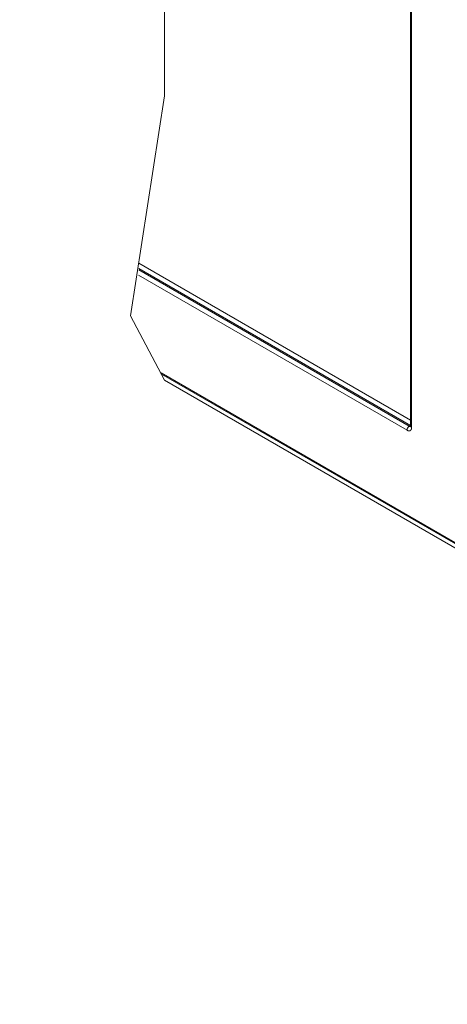
# Model space of a CAD drawing. Units: centimetres. Extents: x 22 to 3338, y -91 to 3420.
# Drawn here: x 81 to 86, y -57 to -47 of the extents above; entities that cross this region are included whole.
import ezdxf

# ---------------------------------------------------------------- set-up
doc = ezdxf.new("R2010")
doc.units = ezdxf.units.CM
doc.header["$MEASUREMENT"] = 0
doc.layers.add('layer 1', color=7, linetype='Continuous')

msp = doc.modelspace()

# ---------------------------------------------------------------- linework, layer by layer
at = {"layer": 'layer 1', "color": 22, "lineweight": 200}
msp.add_open_spline([(122.589, -73.146), (122.589, -73.146), (117.009, -73.146), (117.009, -73.146), (117.009, -73.146), (117.009, -73.146), (117.009, -22.546), (117.009, -22.546), (117.009, -22.546), (117.009, -22.546), (39.709, -22.546), (39.709, -22.546), (39.709, -22.546), (39.709, -22.546), (39.709, -73.146), (39.709, -73.146), (39.709, -73.146), (39.709, -73.146), (34.129, -73.146), (34.129, -73.146)], degree=3, knots=[0, 0, 0, 0, 0.2, 0.2, 0.2, 0.2, 0.4, 0.4, 0.4, 0.4, 0.6, 0.6, 0.6, 0.6, 0.8, 0.8, 0.8, 0.8, 1, 1, 1, 1], dxfattribs=at)
at = {"layer": 'layer 1', "lineweight": 30}
msp.add_open_spline([(39.709, -66.846), (39.709, -66.846), (39.709, -22.546), (39.709, -22.546), (39.709, -22.546), (39.709, -22.546), (117.009, -22.546), (117.009, -22.546), (117.009, -22.546), (117.009, -22.546), (117.009, -66.846), (117.009, -66.846)], degree=3, knots=[0, 0, 0, 0, 0.333333, 0.333333, 0.333333, 0.333333, 0.666667, 0.666667, 0.666667, 0.666667, 1, 1, 1, 1], dxfattribs=at)
at = {"layer": 'layer 1', "lineweight": 9}
for points, knots in [([(94.565, -30.661), (94.565, -30.661), (91.426, -31.537), (91.426, -31.537), (91.426, -31.537), (91.426, -31.537), (88.888, -32.234), (88.888, -32.234), (88.888, -32.234), (88.888, -32.234), (88.423, -32.854), (88.423, -32.854), (88.423, -32.854), (88.423, -32.854), (86.253, -33.842), (86.253, -33.842), (86.253, -33.842), (86.253, -33.842), (84.509, -35.915), (84.509, -35.915), (84.509, -35.915), (84.509, -35.915), (84.257, -37.407), (84.257, -37.407), (84.257, -37.407), (84.257, -37.407), (82.881, -38.589), (82.881, -38.589), (82.881, -38.589), (82.881, -38.589), (82.727, -40.042), (82.727, -40.042), (82.727, -40.042), (82.727, -40.042), (81.874, -42.173), (81.874, -42.173), (81.874, -42.173), (81.874, -42.173), (82.881, -44.246), (82.881, -44.246), (82.881, -44.246), (82.881, -44.246), (82.881, -48.083), (82.881, -48.083), (82.881, -48.083), (82.881, -48.083), (82.533, -50.33), (82.533, -50.33), (82.533, -50.33), (82.533, -50.33), (82.881, -50.989), (82.881, -50.989)], [0, 0, 0, 0, 0.076923, 0.076923, 0.076923, 0.076923, 0.153846, 0.153846, 0.153846, 0.153846, 0.230769, 0.230769, 0.230769, 0.230769, 0.307692, 0.307692, 0.307692, 0.307692, 0.384615, 0.384615, 0.384615, 0.384615, 0.461538, 0.461538, 0.461538, 0.461538, 0.538462, 0.538462, 0.538462, 0.538462, 0.615385, 0.615385, 0.615385, 0.615385, 0.692308, 0.692308, 0.692308, 0.692308, 0.769231, 0.769231, 0.769231, 0.769231, 0.846154, 0.846154, 0.846154, 0.846154, 0.923077, 0.923077, 0.923077, 0.923077, 1, 1, 1, 1]), ([(85.395, -51.457), (85.395, -51.457), (85.395, -51.458), (85.395, -51.458), (85.395, -51.458), (85.395, -51.458), (85.395, -51.459), (85.395, -51.459), (85.395, -51.459), (85.395, -51.459), (85.395, -51.459), (85.395, -51.459), (85.395, -51.459), (85.395, -51.459), (85.395, -51.46), (85.395, -51.46), (85.395, -51.46), (85.395, -51.46), (85.395, -51.46), (85.395, -51.46), (85.395, -51.46), (85.395, -51.46), (85.395, -51.461), (85.395, -51.461), (85.395, -51.461), (85.395, -51.461), (85.395, -51.461), (85.395, -51.461), (85.395, -51.461), (85.395, -51.461), (85.395, -51.461), (85.395, -51.461), (85.395, -51.461), (85.395, -51.461), (85.395, -51.462), (85.395, -51.462), (85.395, -51.462), (85.395, -51.462), (85.395, -51.462), (85.395, -51.462), (85.395, -51.462), (85.395, -51.462), (85.395, -51.462), (85.395, -51.462), (85.395, -51.462), (85.395, -51.462), (85.395, -51.462), (85.395, -51.462), (85.395, -51.462), (85.395, -51.462), (85.395, -51.463), (85.395, -51.463), (85.395, -51.463), (85.395, -51.463), (85.395, -51.463), (85.395, -51.463)], [0, 0, 0, 0, 0.071429, 0.071429, 0.071429, 0.071429, 0.142857, 0.142857, 0.142857, 0.142857, 0.214286, 0.214286, 0.214286, 0.214286, 0.285714, 0.285714, 0.285714, 0.285714, 0.357143, 0.357143, 0.357143, 0.357143, 0.428571, 0.428571, 0.428571, 0.428571, 0.5, 0.5, 0.5, 0.5, 0.571429, 0.571429, 0.571429, 0.571429, 0.642857, 0.642857, 0.642857, 0.642857, 0.714286, 0.714286, 0.714286, 0.714286, 0.785714, 0.785714, 0.785714, 0.785714, 0.857143, 0.857143, 0.857143, 0.857143, 0.928571, 0.928571, 0.928571, 0.928571, 1, 1, 1, 1])]:
    msp.add_open_spline(points, degree=3, knots=knots, dxfattribs=at)
for points in [[(85.395, -42.956), (85.395, -42.956), (85.395, -51.457), (85.395, -51.457)], [(82.849, -50.926), (82.849, -50.926), (86.16, -52.837), (86.16, -52.837)], [(82.881, -50.989), (82.881, -50.989), (105.216, -63.883), (105.216, -63.883)]]:
    msp.add_open_spline(points, degree=3, dxfattribs=at)
at = {"layer": 'layer 1', "color": 9, "lineweight": 9}
for points in [[(85.405, -42.97), (85.405, -42.97), (85.405, -51.471), (85.405, -51.471)], [(85.381, -51.457), (85.381, -51.457), (82.617, -49.862), (82.617, -49.862)], [(85.393, -51.451), (85.393, -51.451), (82.618, -49.848), (82.618, -49.848)], [(85.395, -51.397), (85.395, -51.397), (82.62, -49.794), (82.62, -49.794)], [(85.358, -51.499), (85.358, -51.499), (82.615, -49.915), (82.615, -49.915)], [(82.848, -50.914), (82.848, -50.914), (86.153, -52.822), (86.153, -52.822)], [(85.381, -51.457), (85.381, -51.457), (85.393, -51.451), (85.393, -51.451)]]:
    msp.add_open_spline(points, degree=3, dxfattribs=at)
for points, knots in [([(85.381, -51.457), (85.381, -51.457), (85.38, -51.458), (85.38, -51.458), (85.38, -51.458), (85.38, -51.458), (85.379, -51.459), (85.379, -51.459), (85.379, -51.459), (85.379, -51.459), (85.378, -51.459), (85.378, -51.459), (85.378, -51.459), (85.378, -51.459), (85.377, -51.46), (85.377, -51.46), (85.377, -51.46), (85.377, -51.46), (85.376, -51.461), (85.376, -51.461), (85.376, -51.461), (85.376, -51.461), (85.375, -51.462), (85.375, -51.462), (85.375, -51.462), (85.375, -51.462), (85.374, -51.463), (85.374, -51.463), (85.374, -51.463), (85.374, -51.463), (85.373, -51.464), (85.373, -51.464), (85.373, -51.464), (85.373, -51.464), (85.372, -51.465), (85.372, -51.465), (85.372, -51.465), (85.372, -51.465), (85.371, -51.466), (85.371, -51.466), (85.371, -51.466), (85.371, -51.466), (85.37, -51.467), (85.37, -51.467), (85.37, -51.467), (85.37, -51.467), (85.37, -51.468), (85.37, -51.468), (85.37, -51.468), (85.37, -51.468), (85.369, -51.469), (85.369, -51.469), (85.369, -51.469), (85.369, -51.469), (85.368, -51.47), (85.368, -51.47), (85.368, -51.47), (85.368, -51.47), (85.367, -51.472), (85.367, -51.472), (85.367, -51.472), (85.367, -51.472), (85.366, -51.473), (85.366, -51.473), (85.366, -51.473), (85.366, -51.473), (85.365, -51.474), (85.365, -51.474), (85.365, -51.474), (85.365, -51.474), (85.365, -51.475), (85.365, -51.475), (85.365, -51.475), (85.365, -51.475), (85.364, -51.477), (85.364, -51.477), (85.364, -51.477), (85.364, -51.477), (85.363, -51.478), (85.363, -51.478), (85.363, -51.478), (85.363, -51.478), (85.363, -51.479), (85.363, -51.479), (85.363, -51.479), (85.363, -51.479), (85.362, -51.481), (85.362, -51.481), (85.362, -51.481), (85.362, -51.481), (85.361, -51.482), (85.361, -51.482), (85.361, -51.482), (85.361, -51.482), (85.361, -51.483), (85.361, -51.483), (85.361, -51.483), (85.361, -51.483), (85.36, -51.484), (85.36, -51.484), (85.36, -51.484), (85.36, -51.484), (85.36, -51.486), (85.36, -51.486), (85.36, -51.486), (85.36, -51.486), (85.359, -51.487), (85.359, -51.487), (85.359, -51.487), (85.359, -51.487), (85.359, -51.488), (85.359, -51.488), (85.359, -51.488), (85.359, -51.488), (85.359, -51.49), (85.359, -51.49), (85.359, -51.49), (85.359, -51.49), (85.358, -51.491), (85.358, -51.491), (85.358, -51.491), (85.358, -51.491), (85.358, -51.493), (85.358, -51.493), (85.358, -51.493), (85.358, -51.493), (85.358, -51.494), (85.358, -51.494), (85.358, -51.494), (85.358, -51.494), (85.358, -51.495), (85.358, -51.495), (85.358, -51.495), (85.358, -51.495), (85.358, -51.496), (85.358, -51.496), (85.358, -51.496), (85.358, -51.496), (85.358, -51.498), (85.358, -51.498), (85.358, -51.498), (85.358, -51.498), (85.358, -51.499), (85.358, -51.499)], [0, 0, 0, 0, 0.027778, 0.027778, 0.027778, 0.027778, 0.055556, 0.055556, 0.055556, 0.055556, 0.083333, 0.083333, 0.083333, 0.083333, 0.111111, 0.111111, 0.111111, 0.111111, 0.138889, 0.138889, 0.138889, 0.138889, 0.166667, 0.166667, 0.166667, 0.166667, 0.194444, 0.194444, 0.194444, 0.194444, 0.222222, 0.222222, 0.222222, 0.222222, 0.25, 0.25, 0.25, 0.25, 0.277778, 0.277778, 0.277778, 0.277778, 0.305556, 0.305556, 0.305556, 0.305556, 0.333333, 0.333333, 0.333333, 0.333333, 0.361111, 0.361111, 0.361111, 0.361111, 0.388889, 0.388889, 0.388889, 0.388889, 0.416667, 0.416667, 0.416667, 0.416667, 0.444444, 0.444444, 0.444444, 0.444444, 0.472222, 0.472222, 0.472222, 0.472222, 0.5, 0.5, 0.5, 0.5, 0.527778, 0.527778, 0.527778, 0.527778, 0.555556, 0.555556, 0.555556, 0.555556, 0.583333, 0.583333, 0.583333, 0.583333, 0.611111, 0.611111, 0.611111, 0.611111, 0.638889, 0.638889, 0.638889, 0.638889, 0.666667, 0.666667, 0.666667, 0.666667, 0.694444, 0.694444, 0.694444, 0.694444, 0.722222, 0.722222, 0.722222, 0.722222, 0.75, 0.75, 0.75, 0.75, 0.777778, 0.777778, 0.777778, 0.777778, 0.805556, 0.805556, 0.805556, 0.805556, 0.833333, 0.833333, 0.833333, 0.833333, 0.861111, 0.861111, 0.861111, 0.861111, 0.888889, 0.888889, 0.888889, 0.888889, 0.916667, 0.916667, 0.916667, 0.916667, 0.944444, 0.944444, 0.944444, 0.944444, 0.972222, 0.972222, 0.972222, 0.972222, 1, 1, 1, 1]), ([(85.358, -51.499), (85.358, -51.499), (85.359, -51.5), (85.359, -51.5), (85.359, -51.5), (85.359, -51.5), (85.361, -51.501), (85.361, -51.501), (85.361, -51.501), (85.361, -51.501), (85.363, -51.502), (85.363, -51.502), (85.363, -51.502), (85.363, -51.502), (85.365, -51.502), (85.365, -51.502), (85.365, -51.502), (85.365, -51.502), (85.366, -51.503), (85.366, -51.503), (85.366, -51.503), (85.366, -51.503), (85.368, -51.504), (85.368, -51.504), (85.368, -51.504), (85.368, -51.504), (85.37, -51.504), (85.37, -51.504), (85.37, -51.504), (85.37, -51.504), (85.372, -51.504), (85.372, -51.504), (85.372, -51.504), (85.372, -51.504), (85.373, -51.505), (85.373, -51.505), (85.373, -51.505), (85.373, -51.505), (85.375, -51.505), (85.375, -51.505), (85.375, -51.505), (85.375, -51.505), (85.377, -51.505), (85.377, -51.505), (85.377, -51.505), (85.377, -51.505), (85.378, -51.505), (85.378, -51.505), (85.378, -51.505), (85.378, -51.505), (85.38, -51.505), (85.38, -51.505), (85.38, -51.505), (85.38, -51.505), (85.381, -51.505), (85.381, -51.505), (85.381, -51.505), (85.381, -51.505), (85.383, -51.505), (85.383, -51.505), (85.383, -51.505), (85.383, -51.505), (85.384, -51.505), (85.384, -51.505), (85.384, -51.505), (85.384, -51.505), (85.386, -51.504), (85.386, -51.504), (85.386, -51.504), (85.386, -51.504), (85.387, -51.504), (85.387, -51.504), (85.387, -51.504), (85.387, -51.504), (85.389, -51.504), (85.389, -51.504), (85.389, -51.504), (85.389, -51.504), (85.39, -51.503), (85.39, -51.503), (85.39, -51.503), (85.39, -51.503), (85.391, -51.502), (85.391, -51.502), (85.391, -51.502), (85.391, -51.502), (85.392, -51.501), (85.392, -51.501), (85.392, -51.501), (85.392, -51.501), (85.394, -51.501), (85.394, -51.501), (85.394, -51.501), (85.394, -51.501), (85.395, -51.499), (85.395, -51.499), (85.395, -51.499), (85.395, -51.499), (85.396, -51.499), (85.396, -51.499), (85.396, -51.499), (85.396, -51.499), (85.397, -51.497), (85.397, -51.497), (85.397, -51.497), (85.397, -51.497), (85.398, -51.496), (85.398, -51.496), (85.398, -51.496), (85.398, -51.496), (85.399, -51.495), (85.399, -51.495), (85.399, -51.495), (85.399, -51.495), (85.4, -51.494), (85.4, -51.494), (85.4, -51.494), (85.4, -51.494), (85.401, -51.493), (85.401, -51.493), (85.401, -51.493), (85.401, -51.493), (85.401, -51.491), (85.401, -51.491), (85.401, -51.491), (85.401, -51.491), (85.402, -51.489), (85.402, -51.489), (85.402, -51.489), (85.402, -51.489), (85.403, -51.488), (85.403, -51.488), (85.403, -51.488), (85.403, -51.488), (85.403, -51.486), (85.403, -51.486), (85.403, -51.486), (85.403, -51.486), (85.404, -51.485), (85.404, -51.485), (85.404, -51.485), (85.404, -51.485), (85.404, -51.483), (85.404, -51.483), (85.404, -51.483), (85.404, -51.483), (85.404, -51.481), (85.404, -51.481), (85.404, -51.481), (85.404, -51.481), (85.405, -51.479), (85.405, -51.479), (85.405, -51.479), (85.405, -51.479), (85.405, -51.477), (85.405, -51.477), (85.405, -51.477), (85.405, -51.477), (85.405, -51.475), (85.405, -51.475), (85.405, -51.475), (85.405, -51.475), (85.405, -51.473), (85.405, -51.473), (85.405, -51.473), (85.405, -51.473), (85.405, -51.471), (85.405, -51.471)], [0, 0, 0, 0, 0.02381, 0.02381, 0.02381, 0.02381, 0.047619, 0.047619, 0.047619, 0.047619, 0.071429, 0.071429, 0.071429, 0.071429, 0.095238, 0.095238, 0.095238, 0.095238, 0.119048, 0.119048, 0.119048, 0.119048, 0.142857, 0.142857, 0.142857, 0.142857, 0.166667, 0.166667, 0.166667, 0.166667, 0.190476, 0.190476, 0.190476, 0.190476, 0.214286, 0.214286, 0.214286, 0.214286, 0.238095, 0.238095, 0.238095, 0.238095, 0.261905, 0.261905, 0.261905, 0.261905, 0.285714, 0.285714, 0.285714, 0.285714, 0.309524, 0.309524, 0.309524, 0.309524, 0.333333, 0.333333, 0.333333, 0.333333, 0.357143, 0.357143, 0.357143, 0.357143, 0.380952, 0.380952, 0.380952, 0.380952, 0.404762, 0.404762, 0.404762, 0.404762, 0.428571, 0.428571, 0.428571, 0.428571, 0.452381, 0.452381, 0.452381, 0.452381, 0.47619, 0.47619, 0.47619, 0.47619, 0.5, 0.5, 0.5, 0.5, 0.52381, 0.52381, 0.52381, 0.52381, 0.547619, 0.547619, 0.547619, 0.547619, 0.571429, 0.571429, 0.571429, 0.571429, 0.595238, 0.595238, 0.595238, 0.595238, 0.619048, 0.619048, 0.619048, 0.619048, 0.642857, 0.642857, 0.642857, 0.642857, 0.666667, 0.666667, 0.666667, 0.666667, 0.690476, 0.690476, 0.690476, 0.690476, 0.714286, 0.714286, 0.714286, 0.714286, 0.738095, 0.738095, 0.738095, 0.738095, 0.761905, 0.761905, 0.761905, 0.761905, 0.785714, 0.785714, 0.785714, 0.785714, 0.809524, 0.809524, 0.809524, 0.809524, 0.833333, 0.833333, 0.833333, 0.833333, 0.857143, 0.857143, 0.857143, 0.857143, 0.880952, 0.880952, 0.880952, 0.880952, 0.904762, 0.904762, 0.904762, 0.904762, 0.928571, 0.928571, 0.928571, 0.928571, 0.952381, 0.952381, 0.952381, 0.952381, 0.97619, 0.97619, 0.97619, 0.97619, 1, 1, 1, 1]), ([(85.393, -51.461), (85.393, -51.461), (85.392, -51.461), (85.392, -51.461), (85.392, -51.461), (85.392, -51.461), (85.392, -51.461), (85.392, -51.461), (85.392, -51.461), (85.392, -51.461), (85.391, -51.461), (85.391, -51.461), (85.391, -51.461), (85.391, -51.461), (85.39, -51.461), (85.39, -51.461), (85.39, -51.461), (85.39, -51.461), (85.389, -51.46), (85.389, -51.46), (85.389, -51.46), (85.389, -51.46), (85.388, -51.46), (85.388, -51.46), (85.388, -51.46), (85.388, -51.46), (85.387, -51.46), (85.387, -51.46), (85.387, -51.46), (85.387, -51.46), (85.385, -51.459), (85.385, -51.459), (85.385, -51.459), (85.385, -51.459), (85.385, -51.459), (85.385, -51.459), (85.385, -51.459), (85.385, -51.459), (85.383, -51.459), (85.383, -51.459), (85.383, -51.459), (85.383, -51.459), (85.383, -51.458), (85.383, -51.458), (85.383, -51.458), (85.383, -51.458), (85.381, -51.457), (85.381, -51.457)], [0, 0, 0, 0, 0.083333, 0.083333, 0.083333, 0.083333, 0.166667, 0.166667, 0.166667, 0.166667, 0.25, 0.25, 0.25, 0.25, 0.333333, 0.333333, 0.333333, 0.333333, 0.416667, 0.416667, 0.416667, 0.416667, 0.5, 0.5, 0.5, 0.5, 0.583333, 0.583333, 0.583333, 0.583333, 0.666667, 0.666667, 0.666667, 0.666667, 0.75, 0.75, 0.75, 0.75, 0.833333, 0.833333, 0.833333, 0.833333, 0.916667, 0.916667, 0.916667, 0.916667, 1, 1, 1, 1]), ([(85.395, -51.449), (85.395, -51.449), (85.394, -51.45), (85.394, -51.45), (85.394, -51.45), (85.394, -51.45), (85.393, -51.451), (85.393, -51.451)], [0, 0, 0, 0, 0.5, 0.5, 0.5, 0.5, 1, 1, 1, 1]), ([(85.393, -51.451), (85.393, -51.451), (85.394, -51.451), (85.394, -51.451), (85.394, -51.451), (85.394, -51.451), (85.395, -51.452), (85.395, -51.452)], [0, 0, 0, 0, 0.5, 0.5, 0.5, 0.5, 1, 1, 1, 1]), ([(85.395, -51.46), (85.395, -51.46), (85.395, -51.46), (85.395, -51.46), (85.395, -51.46), (85.395, -51.46), (85.394, -51.461), (85.394, -51.461), (85.394, -51.461), (85.394, -51.461), (85.393, -51.461), (85.393, -51.461)], [0, 0, 0, 0, 0.333333, 0.333333, 0.333333, 0.333333, 0.666667, 0.666667, 0.666667, 0.666667, 1, 1, 1, 1]), ([(85.405, -51.471), (85.405, -51.471), (85.404, -51.471), (85.404, -51.471), (85.404, -51.471), (85.404, -51.471), (85.403, -51.47), (85.403, -51.47), (85.403, -51.47), (85.403, -51.47), (85.402, -51.469), (85.402, -51.469), (85.402, -51.469), (85.402, -51.469), (85.401, -51.469), (85.401, -51.469), (85.401, -51.469), (85.401, -51.469), (85.401, -51.468), (85.401, -51.468), (85.401, -51.468), (85.401, -51.468), (85.4, -51.467), (85.4, -51.467), (85.4, -51.467), (85.4, -51.467), (85.399, -51.466), (85.399, -51.466), (85.399, -51.466), (85.399, -51.466), (85.399, -51.466), (85.399, -51.466), (85.399, -51.466), (85.399, -51.466), (85.398, -51.465), (85.398, -51.465), (85.398, -51.465), (85.398, -51.465), (85.397, -51.464), (85.397, -51.464), (85.397, -51.464), (85.397, -51.464), (85.397, -51.463), (85.397, -51.463), (85.397, -51.463), (85.397, -51.463), (85.397, -51.463), (85.397, -51.463), (85.397, -51.463), (85.397, -51.463), (85.396, -51.462), (85.396, -51.462), (85.396, -51.462), (85.396, -51.462), (85.396, -51.461), (85.396, -51.461), (85.396, -51.461), (85.396, -51.461), (85.396, -51.46), (85.396, -51.46), (85.396, -51.46), (85.396, -51.46), (85.396, -51.459), (85.396, -51.459), (85.396, -51.459), (85.396, -51.459), (85.395, -51.458), (85.395, -51.458), (85.395, -51.458), (85.395, -51.458), (85.395, -51.457), (85.395, -51.457)], [0, 0, 0, 0, 0.055556, 0.055556, 0.055556, 0.055556, 0.111111, 0.111111, 0.111111, 0.111111, 0.166667, 0.166667, 0.166667, 0.166667, 0.222222, 0.222222, 0.222222, 0.222222, 0.277778, 0.277778, 0.277778, 0.277778, 0.333333, 0.333333, 0.333333, 0.333333, 0.388889, 0.388889, 0.388889, 0.388889, 0.444444, 0.444444, 0.444444, 0.444444, 0.5, 0.5, 0.5, 0.5, 0.555556, 0.555556, 0.555556, 0.555556, 0.611111, 0.611111, 0.611111, 0.611111, 0.666667, 0.666667, 0.666667, 0.666667, 0.722222, 0.722222, 0.722222, 0.722222, 0.777778, 0.777778, 0.777778, 0.777778, 0.833333, 0.833333, 0.833333, 0.833333, 0.888889, 0.888889, 0.888889, 0.888889, 0.944444, 0.944444, 0.944444, 0.944444, 1, 1, 1, 1])]:
    msp.add_open_spline(points, degree=3, knots=knots, dxfattribs=at)

doc.saveas('drawing.dxf')
